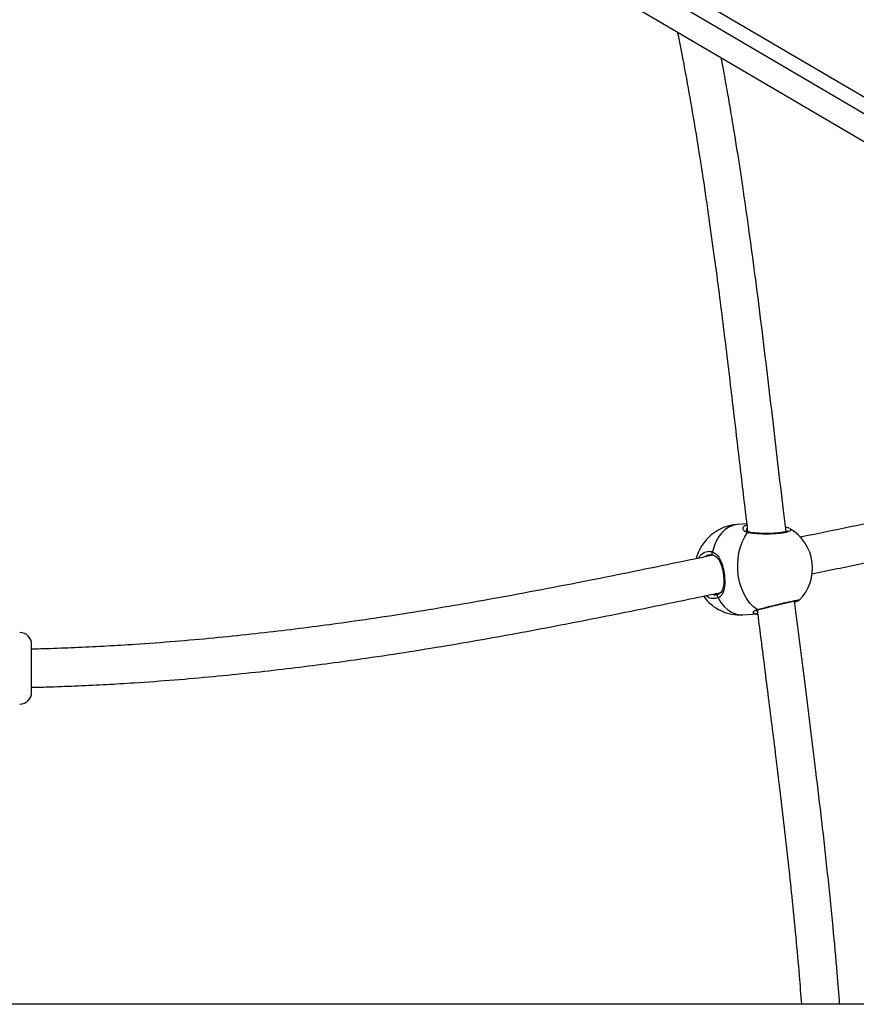
# Model space of a CAD drawing. Units: millimetres. Extents: x -9078 to 426195, y -3372 to 9853.
# Drawn here: x 5253 to 5603, y 4948 to 5361 of the extents above; entities that cross this region are included whole.
import ezdxf

# ---------------------------------------------------------------- set-up
doc = ezdxf.new("R2010")
doc.units = ezdxf.units.MM
doc.layers.add('Toestel 2D', color=7, linetype='Continuous', lineweight=20)

# ---------------------------------------------------------------- blocks, each defined once
blk = doc.blocks.new('0330_ok')
at = {"color": 7, "linetype": 'Continuous', "lineweight": 25}
for p, q in [((23260.9, 40814.03), (22060.2, 38771.57)), ((23266.07, 40810.99), (22065.37, 38768.53)), ((23459.18, 40808.8), (23459.18, 40008.02)), ((22073.99, 38763.46), (23274.7, 40805.92)), ((23295.77, 40453.15), (23295.4, 40459.17)), ((23257.61, 40454.71), (23257.84, 40450.83)), ((23287.14, 40442.22), (23287.05, 40442.9)), ((23328.18, 40154.81), (23308.18, 40154.81))]:
    blk.add_line(p, q, dxfattribs=at)
at = {"color": 8, "linetype": 'Continuous', "lineweight": 25}
blk.add_line((23260.76, 40471.42), (23260.62, 40471.2), dxfattribs=at)
at = {"color": 7, "linetype": 'Continuous', "lineweight": 25, "flags": 128}
for points in [[(23293.55, 40459.06), (23292.36, 40457.5), (23290.86, 40456.06), (23289.08, 40454.75), (23287.05, 40453.6), (23284.82, 40452.64), (23282.43, 40451.88), (23279.92, 40451.34), (23277.33, 40451.02), (23274.72, 40450.94), (23272.14, 40451.09), (23269.63, 40451.47), (23267.25, 40452.08), (23265.03, 40452.89), (23263.02, 40453.91), (23261.26, 40455.11)], [(23288.63, 40442.7), (23288.41, 40442.56), (23288.17, 40442.46), (23287.92, 40442.41), (23287.67, 40442.41), (23287.45, 40442.47), (23287.26, 40442.57), (23287.13, 40442.72), (23287.05, 40442.9)]]:
    blk.add_lwpolyline(points, dxfattribs=at)
at = {"color": 8, "linetype": 'Continuous', "lineweight": 25, "flags": 128}
for points in [[(23288.63, 40442.7), (23290.55, 40443.92), (23292.22, 40445.29), (23293.59, 40446.79), (23294.65, 40448.38), (23295.37, 40450.04), (23295.74, 40451.74), (23295.77, 40453.15)], [(23257.84, 40450.83), (23257.87, 40450.53), (23258.21, 40448.85), (23258.91, 40447.23), (23259.95, 40445.71), (23261.3, 40444.3), (23262.95, 40443.03), (23264.85, 40441.94), (23266.99, 40441.04), (23269.31, 40440.34)], [(23270.66, 40440.66), (23270.6, 40440.53), (23270.47, 40440.39), (23270.28, 40440.28), (23270.06, 40440.22), (23269.81, 40440.21), (23269.55, 40440.25), (23269.31, 40440.34)]]:
    blk.add_lwpolyline(points, dxfattribs=at)
at = {"color": 7, "linetype": 'Continuous', "lineweight": 25}
for centre, radius, start, end in [((23276.11, 40463.34), 19, 96.9825, 150.3227), ((23276.11, 40463.34), 19, 44.9255, 96.9825), ((23276.81, 40451.99), 19, 306.0202, 3.4987), ((23276.81, 40451.99), 19, 183.4987, 255.8271), ((23308.18, 40149.81), 5, 90, 180), ((23328.18, 40149.81), 5, 0, 90)]:
    blk.add_arc(centre, radius, start, end, dxfattribs=at)
at = {"color": 8, "linetype": 'Continuous', "lineweight": 25}
for centre, radius, start, end in [((23292.92, 40459.37), 0.699, 333.9446, 16.304), ((23261.77, 40455.61), 0.713, 167.448, 225.0539)]:
    blk.add_arc(centre, radius, start, end, dxfattribs=at)
at = {"color": 7, "linetype": 'Continuous', "lineweight": 25}
for points, knots in [([(23232.7, 40624.69), (23234.12, 40617.94), (23237.04, 40604.02), (23241.52, 40582.5), (23246.17, 40559.99), (23250.62, 40538.4), (23254.85, 40517.79), (23258.88, 40498.19), (23261.67, 40484.63), (23263.17, 40477.36), (23263.22, 40477.09)], [0, 0, 0, 0, 0.148977, 0.307047, 0.464933, 0.62289, 0.746875, 0.870911, 0.995217, 1, 1, 1, 1]), ([(23278.53, 40482.07), (23277.09, 40489.1), (23274.17, 40503.3), (23269.97, 40523.72), (23265.87, 40543.67), (23261.65, 40564.15), (23257.31, 40585.16), (23252.85, 40606.62), (23249.91, 40620.58), (23248.46, 40627.5)], [0, 0, 0, 0, 0.130602, 0.263888, 0.39719, 0.530663, 0.687936, 0.845445, 1, 1, 1, 1]), ([(23459.18, 40493.69), (23454.78, 40493.36), (23444, 40492.55), (23425.68, 40490.88), (23404.48, 40488.73), (23382.66, 40486.29), (23356.16, 40483.13), (23325.34, 40479.24), (23301.55, 40476.24), (23289.95, 40474.78)], [0, 0, 0, 0, 0.077587, 0.190361, 0.323865, 0.452841, 0.577217, 0.793947, 1, 1, 1, 1]), ([(23290.27, 40474.82), (23290.26, 40474.84), (23290.16, 40475.23), (23290, 40475.75), (23289.84, 40476.24), (23289.71, 40476.5), (23289.65, 40476.65), (23289.57, 40476.74), (23289.56, 40476.75)], [0, 0, 0, 0, 0.020699, 0.3621266, 0.7075937, 0.896484, 0.9886077, 1, 1, 1, 1]), ([(23293.59, 40459.56), (23293.57, 40459.63), (23293.48, 40460), (23293.24, 40460.9), (23292.9, 40462.25), (23292.51, 40463.78), (23292.11, 40465.41), (23291.69, 40467.11), (23291.28, 40468.8), (23290.9, 40470.43), (23290.55, 40471.94), (23290.25, 40473.29), (23290.02, 40474.42), (23289.85, 40475.31), (23289.76, 40475.82), (23289.74, 40476.06), (23289.74, 40476.04), (23289.74, 40476.04)], [0, 0, 0, 0, 0.018064, 0.094869, 0.172284, 0.249786, 0.327594, 0.405066, 0.482536, 0.559467, 0.636203, 0.712339, 0.788208, 0.863581, 0.937702, 0.985405, 1, 1, 1, 1]), ([(23293.75, 40459.13), (23294.36, 40459.2), (23298.62, 40459.73), (23306.77, 40460.76), (23318.44, 40462.24), (23330.84, 40463.81), (23343.71, 40465.43), (23357.02, 40467.09), (23370.74, 40468.75), (23385.02, 40470.43), (23399.49, 40472.07), (23414.87, 40473.71), (23430.72, 40475.27), (23445.8, 40476.63), (23455.19, 40477.35), (23459.18, 40477.65)], [0, 0, 0, 0, 0.011126, 0.077394, 0.148103, 0.22325, 0.302831, 0.381914, 0.46491, 0.551798, 0.64103, 0.727303, 0.830325, 0.927977, 1, 1, 1, 1]), ([(23259.52, 40472.56), (23259.51, 40472.54), (23259.35, 40472.25), (23259.21, 40471.76), (23259.09, 40471.17), (23259.06, 40471.01)], [0, 0, 0, 0, 0.056595, 0.739929, 1, 1, 1, 1]), ([(23260.55, 40471.89), (23260.56, 40471.88), (23260.59, 40471.84), (23260.75, 40471.49), (23260.94, 40470.88), (23261.13, 40469.96), (23261.31, 40468.77), (23261.46, 40467.36), (23261.56, 40465.79), (23261.62, 40464.12), (23261.62, 40462.41), (23261.58, 40460.72), (23261.49, 40459.12), (23261.36, 40457.66), (23261.21, 40456.51), (23261.1, 40455.98), (23261.06, 40455.77)], [0, 0, 0, 0, 0.045385, 0.101314, 0.166076, 0.238555, 0.313304, 0.391074, 0.469219, 0.5484, 0.628071, 0.70809, 0.788484, 0.868646, 0.948678, 1, 1, 1, 1]), ([(23260.82, 40471.23), (23257.85, 40470.86), (23248.25, 40469.69), (23232.04, 40467.8), (23212.18, 40465.48), (23192.33, 40463.14), (23172.52, 40460.72), (23153.01, 40458.24), (23134.12, 40455.7), (23119.34, 40453.58), (23108.44, 40451.93), (23100.97, 40450.77), (23092.99, 40449.49), (23084.75, 40448.12), (23076.12, 40446.63), (23068.63, 40445.29), (23063.82, 40444.39), (23061.95, 40444.03)], [0, 0, 0, 0, 0.044571, 0.143839, 0.243299, 0.342853, 0.442468, 0.54173, 0.637107, 0.727728, 0.76533, 0.802043, 0.840747, 0.886256, 0.926837, 0.971664, 1, 1, 1, 1]), ([(23294.04, 40458.6), (23294.04, 40458.59), (23294.04, 40458.59), (23293.85, 40458.85), (23293.68, 40459.17), (23293.61, 40459.51), (23293.6, 40459.56)], [0, 0, 0, 0, 0.205194, 0.552445, 0.923673, 1, 1, 1, 1]), ([(23295.34, 40459.17), (23295.38, 40458.89), (23295.45, 40458.44), (23295.34, 40458.27), (23295.3, 40458.2)], [0, 0, 0, 0, 0.627633, 1, 1, 1, 1]), ([(23051.12, 40425.61), (23055, 40426.39), (23064.19, 40428.23), (23078.51, 40430.83), (23095.06, 40433.65), (23112.02, 40436.32), (23129.27, 40438.86), (23145.44, 40441.09), (23160.52, 40443.07), (23174.97, 40444.9), (23188.86, 40446.6), (23202.43, 40448.22), (23215.46, 40449.75), (23228.12, 40451.23), (23240.4, 40452.67), (23251.26, 40453.95), (23258.04, 40454.76), (23260.84, 40455.1)], [0, 0, 0, 0, 0.055933, 0.132623, 0.20605, 0.293704, 0.376142, 0.453328, 0.52523, 0.591822, 0.659847, 0.723554, 0.78545, 0.845529, 0.903785, 0.960215, 1, 1, 1, 1]), ([(23261.05, 40455.76), (23261.01, 40455.58), (23260.91, 40455.14), (23260.65, 40454.74), (23260.41, 40454.54), (23260.35, 40454.54), (23260.33, 40454.53)], [0, 0, 0, 0, 0.195008, 0.464839, 0.754971, 1, 1, 1, 1]), ([(23269.31, 40440.34), (23269.66, 40441.01), (23270.36, 40442.36), (23272.69, 40443.75), (23275.69, 40444.79), (23279.04, 40445.39), (23282.14, 40445.57), (23284.84, 40445.35), (23286.71, 40444.75), (23287.87, 40443.89), (23288.38, 40443.23), (23288.58, 40442.79), (23288.63, 40442.7)], [0, 0, 0, 0, 0.121736, 0.245036, 0.378966, 0.505504, 0.61899, 0.731354, 0.852902, 0.91814, 0.983301, 1, 1, 1, 1]), ([(23270.68, 40440.66), (23270.76, 40440.9), (23270.96, 40441.47), (23271.59, 40442.23), (23272.54, 40442.98), (23273.75, 40443.62), (23275.14, 40444.16), (23276.66, 40444.58), (23278.24, 40444.88), (23279.81, 40445.07), (23281.33, 40445.14), (23282.75, 40445.09), (23284.02, 40444.91), (23285.12, 40444.6), (23286.01, 40444.16), (23286.66, 40443.55), (23287.02, 40443.08), (23287.11, 40442.71), (23287.12, 40442.68)], [0, 0, 0, 0, 0.054245, 0.123968, 0.194729, 0.263908, 0.332313, 0.399893, 0.465415, 0.530284, 0.594132, 0.658423, 0.722804, 0.788325, 0.854633, 0.922398, 0.994806, 1, 1, 1, 1]), ([(23326.17, 40154.81), (23326.1, 40157.49), (23325.93, 40164.05), (23325.53, 40174.54), (23324.96, 40186.2), (23324.15, 40199.7), (23323.06, 40214.7), (23321.64, 40231.03), (23320.05, 40246.73), (23318.34, 40261.82), (23316.51, 40276.39), (23314.37, 40292.14), (23311.87, 40308.98), (23309.02, 40326.77), (23306.07, 40343.96), (23303.06, 40360.58), (23300.02, 40376.65), (23296.97, 40392.24), (23293.91, 40407.43), (23290.92, 40422.05), (23288.42, 40434.14), (23286.96, 40441.21), (23286.44, 40443.72)], [0, 0, 0, 0, 0.022876, 0.055993, 0.090186, 0.12388, 0.174067, 0.223315, 0.271694, 0.319242, 0.36605, 0.412697, 0.475292, 0.537726, 0.599913, 0.661778, 0.723724, 0.784683, 0.845626, 0.906389, 0.966821, 1, 1, 1, 1]), ([(23270.58, 40439.02), (23270.57, 40439.06), (23270.45, 40439.42), (23270.47, 40439.97), (23270.64, 40440.5), (23270.69, 40440.67)], [0, 0, 0, 0, 0.088251, 0.709104, 1, 1, 1, 1]), ([(23270.72, 40440.75), (23271.12, 40438.8), (23272.73, 40431), (23275.7, 40416.67), (23279.48, 40398.13), (23283.3, 40378.87), (23286.85, 40360.28), (23290.08, 40342.51), (23292.98, 40325.69), (23295.79, 40308.28), (23298.26, 40291.73), (23300.4, 40276.19), (23302.24, 40261.72), (23303.96, 40246.73), (23305.56, 40231.13), (23307, 40214.9), (23308.1, 40199.92), (23308.93, 40186.36), (23309.51, 40174.52), (23309.93, 40163.98), (23310.1, 40157.42), (23310.16, 40154.81)], [0, 0, 0, 0, 0.025977, 0.103533, 0.181556, 0.259763, 0.337844, 0.399061, 0.460576, 0.522329, 0.584227, 0.631178, 0.678228, 0.725964, 0.774527, 0.823947, 0.874289, 0.908693, 0.943609, 0.977575, 1, 1, 1, 1])]:
    blk.add_open_spline(points, degree=3, knots=knots, dxfattribs=at)
at = {"color": 8, "linetype": 'Continuous', "lineweight": 25}
for points, knots in [([(23293.55, 40459.06), (23293.35, 40459.8), (23292.97, 40461.28), (23292.18, 40464.41), (23291.36, 40467.77), (23290.58, 40471.05), (23289.95, 40473.87), (23289.55, 40475.85), (23289.4, 40476.87), (23289.48, 40476.76), (23289.51, 40476.71)], [0, 0, 0, 0, 0.133665, 0.267328, 0.400937, 0.533588, 0.664702, 0.794474, 0.923848, 1, 1, 1, 1]), ([(23259.67, 40472.71), (23259.78, 40472.92), (23260.06, 40473.47), (23260.58, 40473.11), (23261.12, 40471.74), (23261.55, 40469.38), (23261.81, 40466.36), (23261.9, 40462.97), (23261.81, 40459.61), (23261.57, 40456.88), (23261.35, 40455.62), (23261.26, 40455.11)], [0, 0, 0, 0, 0.070225, 0.19243, 0.313218, 0.432773, 0.551956, 0.671829, 0.793048, 0.915568, 1, 1, 1, 1]), ([(23293.76, 40458.71), (23293.83, 40458.69), (23294.06, 40458.62), (23294.16, 40458.95), (23294.23, 40459.19)], [0, 0, 0, 0, 0.298309, 1, 1, 1, 1]), ([(23261.26, 40455.11), (23261.04, 40454.55), (23260.6, 40453.43), (23259.39, 40453.06), (23258.39, 40453.45), (23258.06, 40454.44), (23257.96, 40454.76)], [0, 0, 0, 0, 0.274843, 0.55321, 0.855589, 1, 1, 1, 1]), ([(23295.3, 40458.2), (23295.23, 40457.97), (23295.06, 40457.39), (23294.48, 40457.49), (23293.96, 40458.03), (23293.69, 40458.58), (23293.57, 40458.98), (23293.55, 40459.06)], [0, 0, 0, 0, 0.231982, 0.579462, 0.762742, 0.952257, 1, 1, 1, 1]), ([(23259.38, 40454.92), (23259.65, 40454.67), (23259.95, 40454.38), (23260.27, 40454.55), (23260.31, 40454.57)], [0, 0, 0, 0, 0.889463, 1, 1, 1, 1]), ([(23288.63, 40442.7), (23288.79, 40441.97), (23289.13, 40440.51), (23288.62, 40438.72), (23287.82, 40437.89), (23287.68, 40437.74)], [0, 0, 0, 0, 0.449926, 0.899848, 1, 1, 1, 1]), ([(23271.98, 40434.64), (23271.79, 40434.72), (23270.74, 40435.17), (23269.62, 40436.6), (23268.94, 40438.51), (23269.2, 40439.81), (23269.31, 40440.34)], [0, 0, 0, 0, 0.072508, 0.415102, 0.761372, 1, 1, 1, 1]), ([(23270.67, 40439.01), (23270.72, 40438.58), (23270.79, 40437.99), (23271.27, 40437.55), (23271.4, 40437.44)], [0, 0, 0, 0, 0.732862, 1, 1, 1, 1]), ([(23287.1, 40440.51), (23287.18, 40440.69), (23287.45, 40441.27), (23287.27, 40441.83), (23287.14, 40442.22)], [0, 0, 0, 0, 0.307262, 1, 1, 1, 1])]:
    blk.add_open_spline(points, degree=3, knots=knots, dxfattribs=at)
blk = doc.blocks.new('VPL-04-0330')
at = {"layer": 'Toestel 2D', "rotation": 270}
blk.add_blockref('0330_ok', (-34897.27, 28407.3), dxfattribs=at)

msp = doc.modelspace()

# ---------------------------------------------------------------- block references
msp.add_blockref('VPL-04-0330', (0, 0))

doc.saveas('drawing.dxf')
